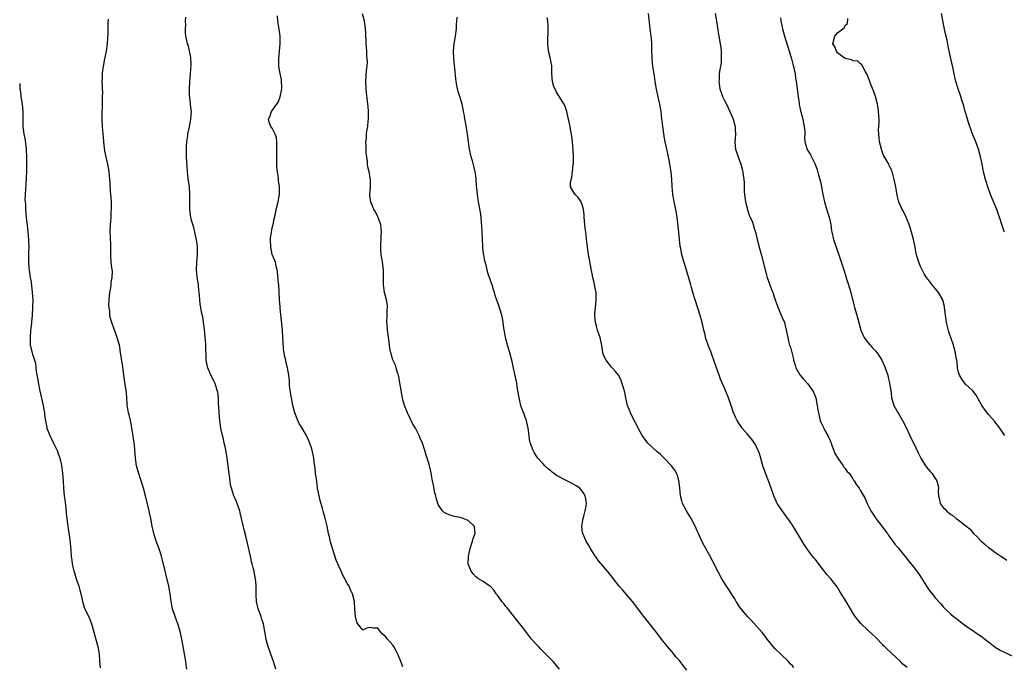
# Model space of a CAD drawing. Units: inches. Extents: x 2616000 to 2619000, y 1509000 to 1512000.
# Drawn here: x 2616000 to 2616261, y 1511204 to 1511375 of the extents above; entities that cross this region are included whole.
import ezdxf

# ---------------------------------------------------------------- set-up
doc = ezdxf.new("R2010")
doc.units = ezdxf.units.IN
doc.header["$MEASUREMENT"] = 0
doc.layers.add('LD26161509_10ft', color=113, linetype='Continuous')

msp = doc.modelspace()

# ---------------------------------------------------------------- linework, layer by layer
at = {"layer": 'LD26161509_10ft'}
for points, elevation in [([(2616067.95, 1511203), (2616067.33, 1511205), (2616066.59, 1511207), (2616065.91, 1511209), (2616065.49, 1511210.51), (2616065.37, 1511211), (2616064.67, 1511215), (2616064.26, 1511216.26), (2616064.03, 1511217), (2616063.26, 1511219), (2616062.81, 1511221), (2616062.76, 1511222.76), (2616062.73, 1511223), (2616062.76, 1511224.76), (2616062.7, 1511225.3), (2616062.56, 1511227), (2616062.3, 1511228.3), (2616062.2, 1511229), (2616061.91, 1511229.91), (2616061.71, 1511231), (2616061.53, 1511231.53), (2616061.21, 1511233), (2616060.09, 1511237.91), (2616059.66, 1511239.66), (2616058.53, 1511244.53), (2616058.39, 1511245), (2616058.02, 1511245.98), (2616057.72, 1511247), (2616057.52, 1511247.52), (2616057, 1511248.63), (2616056.85, 1511249), (2616056.21, 1511251), (2616055.95, 1511251.95), (2616055.82, 1511253), (2616055.69, 1511254.31), (2616055.48, 1511255.48), (2616055.32, 1511257), (2616055.04, 1511259.04), (2616054.76, 1511260.76), (2616054.42, 1511262.42), (2616054.28, 1511263), (2616054.04, 1511264.04), (2616053.79, 1511265), (2616053.48, 1511266.52), (2616053.38, 1511267), (2616053.09, 1511269), (2616052.89, 1511271), (2616052.82, 1511272.82), (2616052.77, 1511273.23), (2616052.72, 1511275), (2616052.54, 1511276.54), (2616052.43, 1511277), (2616052.09, 1511277.91), (2616051.75, 1511279), (2616051.54, 1511279.54), (2616050.73, 1511281), (2616049.87, 1511283), (2616049.71, 1511283.71), (2616049.51, 1511285), (2616049.5, 1511286.5), (2616049.42, 1511287.42), (2616049.4, 1511289), (2616049.34, 1511289.34), (2616049.23, 1511291), (2616049.19, 1511291.19), (2616049, 1511293.15), (2616048.78, 1511295), (2616048.56, 1511296.56), (2616048.27, 1511297.73), (2616048.05, 1511299), (2616047.91, 1511299.91), (2616047.76, 1511301), (2616047.71, 1511302.29), (2616047.63, 1511303), (2616047.53, 1511303.53), (2616047.4, 1511305), (2616047.07, 1511307.07), (2616046.92, 1511309), (2616047.01, 1511311.01), (2616047.16, 1511313), (2616047.16, 1511314.84), (2616047.15, 1511315.15), (2616046.93, 1511316.93), (2616046.59, 1511318.59), (2616046.46, 1511319), (2616046.2, 1511320.2), (2616045.92, 1511321), (2616045.53, 1511322.47), (2616045.41, 1511323), (2616045.11, 1511325), (2616045.1, 1511327.1), (2616045.15, 1511329), (2616045.02, 1511331.02), (2616044.73, 1511333.27), (2616044.54, 1511335), (2616044.44, 1511336.44), (2616044.3, 1511337.7), (2616044.24, 1511339), (2616044.27, 1511340.27), (2616044.21, 1511341), (2616044.22, 1511341.78), (2616044.35, 1511343), (2616044.6, 1511344.6), (2616044.65, 1511345), (2616045.04, 1511346.96), (2616045.42, 1511349), (2616045.54, 1511351), (2616045.46, 1511351.46), (2616045.32, 1511353), (2616045.12, 1511354.88), (2616045.08, 1511355.08), (2616045.05, 1511357.05), (2616045.15, 1511359), (2616045.31, 1511361), (2616045.46, 1511363.46), (2616045.39, 1511365.39), (2616045.09, 1511367.09), (2616044.67, 1511368.67), (2616044.56, 1511369), (2616044.45, 1511369.55), (2616044.1, 1511371), (2616043.98, 1511371.98), (2616043.96, 1511373), (2616044.04, 1511373.96), (2616044.02, 1511375), (2616044.06, 1511376.06)], 8180), ([(2616101.61, 1511203.61), (2616101.15, 1511205), (2616100.36, 1511207), (2616099.88, 1511207.88), (2616099.25, 1511209), (2616099, 1511209.34), (2616097.55, 1511211), (2616097.28, 1511211.28), (2616097, 1511211.78), (2616096.29, 1511212.29), (2616095.63, 1511213), (2616095, 1511213.87), (2616093.88, 1511213.88), (2616093, 1511214.04), (2616092.12, 1511213.88), (2616091, 1511213.33), (2616089.67, 1511215), (2616089.46, 1511215.46), (2616089.08, 1511217), (2616089, 1511217.83), (2616088.95, 1511219), (2616088.8, 1511221), (2616088.31, 1511223), (2616087.86, 1511223.86), (2616087.4, 1511225), (2616087, 1511225.64), (2616086.29, 1511227), (2616085.79, 1511227.79), (2616085.25, 1511229), (2616085.16, 1511229.16), (2616083.97, 1511231.97), (2616083, 1511235.07), (2616082.51, 1511236.51), (2616082.38, 1511237), (2616082.25, 1511237.75), (2616081.95, 1511239), (2616081.57, 1511241), (2616081.08, 1511243.08), (2616080.6, 1511244.6), (2616080.33, 1511245.67), (2616079.73, 1511247.73), (2616079.05, 1511251.05), (2616078.79, 1511252.79), (2616078.51, 1511255), (2616078.38, 1511256.38), (2616078.16, 1511257.84), (2616078.01, 1511259), (2616077.86, 1511259.86), (2616077.47, 1511261.47), (2616077.01, 1511263.01), (2616076.1, 1511265), (2616074.9, 1511267), (2616074.17, 1511268.17), (2616073.8, 1511269), (2616072.99, 1511271), (2616072.48, 1511273), (2616072.09, 1511275), (2616071.97, 1511275.97), (2616071.79, 1511277), (2616071.59, 1511278.41), (2616071.57, 1511279.57), (2616071.38, 1511281), (2616071.06, 1511283), (2616070.62, 1511284.62), (2616070.58, 1511285), (2616070.25, 1511286.25), (2616070.16, 1511287), (2616070.01, 1511288.01), (2616069.87, 1511289.87), (2616069.82, 1511291), (2616069.68, 1511293), (2616069.47, 1511295.47), (2616069.14, 1511298.86), (2616069.13, 1511299.13), (2616068.96, 1511301), (2616068.74, 1511305), (2616068.7, 1511305.3), (2616068.42, 1511308.42), (2616068.3, 1511309), (2616068.02, 1511309.98), (2616067.84, 1511311), (2616067.63, 1511311.63), (2616067, 1511313.05), (2616066.6, 1511315), (2616066.56, 1511317), (2616066.57, 1511317.43), (2616066.81, 1511319), (2616067, 1511320.1), (2616067.23, 1511321), (2616067.49, 1511322.51), (2616067.84, 1511323.84), (2616068.07, 1511325), (2616068.59, 1511327), (2616068.93, 1511329.07), (2616068.92, 1511331), (2616068.69, 1511332.69), (2616068.62, 1511333.38), (2616068.37, 1511335), (2616068.24, 1511336.24), (2616068.2, 1511337), (2616068.22, 1511337.78), (2616068.2, 1511339), (2616068.24, 1511341), (2616068.2, 1511341.8), (2616068.19, 1511343), (2616068.1, 1511344.09), (2616067.79, 1511345), (2616067, 1511346.55), (2616066.67, 1511347), (2616066.22, 1511348.22), (2616065.98, 1511349), (2616066.38, 1511349.62), (2616066.79, 1511351), (2616068.53, 1511353.47), (2616069, 1511354.63), (2616069.12, 1511354.88), (2616069.56, 1511357), (2616069.56, 1511357.56), (2616069.5, 1511359), (2616069.43, 1511359.43), (2616069, 1511361.52), (2616068.76, 1511363), (2616068.74, 1511365), (2616068.95, 1511367), (2616069.1, 1511369), (2616069.07, 1511371), (2616068.84, 1511372.84), (2616068.5, 1511375), (2616068.43, 1511376.43)], 8190), ([(2616143.22, 1511203), (2616141.51, 1511205), (2616141, 1511205.57), (2616139, 1511207.62), (2616138.29, 1511208.29), (2616137.6, 1511209), (2616137, 1511209.65), (2616135.82, 1511211), (2616135, 1511212.03), (2616133.71, 1511213.71), (2616133, 1511214.57), (2616131.95, 1511215.95), (2616131, 1511217.13), (2616129.3, 1511219.3), (2616129, 1511219.64), (2616128.4, 1511220.4), (2616127.89, 1511221), (2616127, 1511222.28), (2616126.69, 1511222.69), (2616126.41, 1511223), (2616125.86, 1511223.86), (2616125, 1511224.83), (2616124.91, 1511224.91), (2616124.75, 1511225), (2616123, 1511226.23), (2616121.73, 1511227), (2616121.29, 1511227.29), (2616121, 1511227.53), (2616120.29, 1511228.29), (2616119.77, 1511229), (2616118.98, 1511230.98), (2616119.04, 1511233), (2616119.45, 1511234.55), (2616119.5, 1511235), (2616120.17, 1511237), (2616120.28, 1511237.72), (2616120.8, 1511239), (2616120.7, 1511240.7), (2616120.58, 1511241), (2616119, 1511242.43), (2616117.69, 1511243), (2616117.17, 1511243.17), (2616115, 1511243.64), (2616113.98, 1511243.98), (2616113, 1511244.39), (2616112.62, 1511244.62), (2616112.19, 1511245), (2616111, 1511246.75), (2616110.89, 1511247), (2616110.46, 1511248.46), (2616110.36, 1511249), (2616110.08, 1511250.08), (2616109.92, 1511251), (2616109.75, 1511251.75), (2616109.5, 1511253), (2616109.44, 1511253.44), (2616109.13, 1511255), (2616109.12, 1511255.12), (2616108.71, 1511257), (2616108.61, 1511257.39), (2616108.14, 1511259), (2616107.8, 1511259.8), (2616107.48, 1511261), (2616106.84, 1511263), (2616106.28, 1511264.28), (2616106.01, 1511265), (2616105, 1511266.95), (2616104.25, 1511268.25), (2616103, 1511270.86), (2616102.91, 1511271), (2616102.05, 1511273), (2616101.75, 1511274.25), (2616101.55, 1511275), (2616101.45, 1511275.45), (2616100.59, 1511280.59), (2616100.51, 1511281), (2616100.26, 1511281.74), (2616099.92, 1511283), (2616099.67, 1511283.67), (2616099, 1511285.14), (2616098.43, 1511287), (2616098.23, 1511288.23), (2616098.13, 1511289), (2616098.03, 1511289.97), (2616097.88, 1511291), (2616097.73, 1511291.73), (2616097.57, 1511293), (2616097.47, 1511294.53), (2616097.42, 1511295), (2616097.51, 1511297), (2616097.52, 1511298.48), (2616097.56, 1511299), (2616097.54, 1511299.54), (2616097.3, 1511301), (2616096.81, 1511303), (2616096.52, 1511305), (2616096.55, 1511305.45), (2616096.5, 1511308.5), (2616096.51, 1511309), (2616096.24, 1511311), (2616096.06, 1511312.06), (2616095.88, 1511313), (2616095.8, 1511314.2), (2616095.77, 1511315), (2616095.85, 1511315.85), (2616095.9, 1511317), (2616095.91, 1511318.09), (2616096, 1511319), (2616095.94, 1511319.94), (2616095.77, 1511321), (2616095.03, 1511323.03), (2616094.36, 1511324.36), (2616093.98, 1511325), (2616093.7, 1511325.7), (2616093.14, 1511327), (2616093, 1511328.01), (2616092.91, 1511329), (2616093.03, 1511330.97), (2616093.03, 1511333), (2616092.67, 1511335), (2616092.35, 1511336.35), (2616092.28, 1511337), (2616092.25, 1511337.75), (2616092.07, 1511339), (2616091.95, 1511339.95), (2616091.91, 1511342.09), (2616091.87, 1511343), (2616091.97, 1511343.97), (2616092.04, 1511345), (2616092.13, 1511345.87), (2616092.35, 1511347), (2616092.48, 1511348.48), (2616092.51, 1511349), (2616092.5, 1511351), (2616092.43, 1511352.43), (2616092.38, 1511353), (2616092.27, 1511353.73), (2616092.05, 1511356.05), (2616091.93, 1511357), (2616091.84, 1511359), (2616092.01, 1511361.99), (2616092.14, 1511363), (2616092.23, 1511364.23), (2616092.21, 1511365), (2616092.13, 1511365.87), (2616092.11, 1511367), (2616092.05, 1511368.05), (2616091.94, 1511369), (2616091.88, 1511370.12), (2616091.84, 1511371), (2616091.83, 1511371.83), (2616091.78, 1511373), (2616091.58, 1511374.42), (2616091.51, 1511375), (2616090.98, 1511376.98)], 8200), ([(2616177, 1511202.7), (2616175.99, 1511203.99), (2616175.24, 1511205), (2616175, 1511205.3), (2616174.18, 1511206.18), (2616173, 1511207.65), (2616172.36, 1511208.36), (2616171.84, 1511209), (2616171, 1511210.12), (2616170.26, 1511211), (2616169, 1511212.64), (2616167, 1511215.2), (2616166.19, 1511216.19), (2616165.56, 1511217), (2616162.53, 1511221), (2616161, 1511222.82), (2616159.99, 1511223.99), (2616159.08, 1511225), (2616157.51, 1511227), (2616155.97, 1511229), (2616153.67, 1511231.67), (2616152.82, 1511232.82), (2616152.7, 1511233), (2616151.46, 1511235), (2616151, 1511235.79), (2616150.27, 1511237), (2616149.36, 1511239), (2616149.31, 1511239.31), (2616149.1, 1511241), (2616149.42, 1511242.58), (2616149.47, 1511243), (2616149.63, 1511243.63), (2616150.03, 1511245), (2616150.24, 1511246.24), (2616150.34, 1511247), (2616150.19, 1511248.19), (2616149.99, 1511249), (2616149.65, 1511249.65), (2616149, 1511250.51), (2616148.57, 1511251), (2616147.67, 1511251.67), (2616147, 1511252.02), (2616146.39, 1511252.39), (2616145, 1511253.05), (2616142.41, 1511254.41), (2616141.65, 1511255), (2616141.27, 1511255.27), (2616141, 1511255.55), (2616140.17, 1511256.17), (2616139.31, 1511257), (2616139, 1511257.39), (2616137.49, 1511259), (2616136.52, 1511260.52), (2616136.24, 1511261), (2616135.79, 1511262.21), (2616135.47, 1511263), (2616135.37, 1511263.37), (2616135.13, 1511265), (2616134.88, 1511267), (2616134.53, 1511268.53), (2616134.44, 1511269), (2616134.05, 1511270.05), (2616133.73, 1511271), (2616133.52, 1511271.52), (2616132.99, 1511272.99), (2616132.5, 1511275), (2616132.02, 1511277.98), (2616131.87, 1511279), (2616131.73, 1511279.73), (2616131, 1511282.92), (2616130.64, 1511284.64), (2616130.04, 1511287), (2616129.43, 1511289), (2616129.32, 1511289.32), (2616128.89, 1511291), (2616128.6, 1511292.6), (2616128.46, 1511293.54), (2616128.29, 1511295), (2616128.12, 1511296.12), (2616127.89, 1511297), (2616127.35, 1511298.65), (2616127, 1511299.82), (2616126.67, 1511300.67), (2616126.18, 1511302.18), (2616125.97, 1511303), (2616125.72, 1511303.72), (2616125.33, 1511305), (2616125, 1511305.92), (2616124.22, 1511308.22), (2616123.73, 1511310.27), (2616123.42, 1511311.42), (2616123.12, 1511313), (2616123, 1511313.9), (2616122.88, 1511315), (2616122.77, 1511317.23), (2616122.71, 1511319), (2616122.63, 1511320.63), (2616122.54, 1511321.46), (2616122.43, 1511323), (2616122.28, 1511324.28), (2616121.76, 1511327), (2616121.61, 1511327.61), (2616121.43, 1511329), (2616121.31, 1511330.69), (2616121.23, 1511331.23), (2616121.12, 1511333), (2616121, 1511333.98), (2616120.84, 1511335), (2616120.5, 1511336.5), (2616120.09, 1511337.91), (2616119.8, 1511339), (2616119.32, 1511341), (2616119.05, 1511343), (2616118.84, 1511345), (2616118.3, 1511348.3), (2616118.11, 1511349), (2616117.97, 1511349.97), (2616117.75, 1511351), (2616117.64, 1511351.64), (2616117.35, 1511353), (2616117, 1511354.15), (2616116.78, 1511355), (2616116.36, 1511356.36), (2616116.19, 1511357), (2616116.01, 1511357.99), (2616115.78, 1511359), (2616115.68, 1511359.68), (2616115.45, 1511362.55), (2616115.34, 1511363.34), (2616115.21, 1511365), (2616115.12, 1511367), (2616115.28, 1511369), (2616115.6, 1511371), (2616115.85, 1511373), (2616115.9, 1511374.1), (2616115.97, 1511375), (2616116.02, 1511376.02)], 8210), ([(2616205.41, 1511203.41), (2616205, 1511203.86), (2616204.44, 1511204.44), (2616203.96, 1511205), (2616201.94, 1511207), (2616200.44, 1511208.44), (2616199.93, 1511209), (2616198.31, 1511211), (2616197.76, 1511211.76), (2616197, 1511212.76), (2616194.02, 1511216.02), (2616193.07, 1511217), (2616191.41, 1511219), (2616191, 1511219.57), (2616190.46, 1511220.46), (2616190.1, 1511221), (2616189.7, 1511221.7), (2616188.86, 1511223), (2616188.17, 1511224.17), (2616187.55, 1511225), (2616186.29, 1511227), (2616185.17, 1511229), (2616183.79, 1511231.79), (2616183, 1511233.26), (2616181.99, 1511235), (2616181.64, 1511235.64), (2616180.99, 1511236.99), (2616180.1, 1511239), (2616179.74, 1511239.74), (2616179.18, 1511241), (2616178.12, 1511243), (2616176.91, 1511245), (2616175.88, 1511247), (2616175.66, 1511247.66), (2616175.34, 1511249), (2616175.13, 1511251.13), (2616174.91, 1511253), (2616174.47, 1511254.47), (2616174.26, 1511255), (2616173.8, 1511255.8), (2616172.91, 1511257), (2616170.99, 1511259), (2616169.98, 1511259.99), (2616169, 1511260.79), (2616166.83, 1511262.83), (2616166.68, 1511263), (2616165.18, 1511265), (2616164.05, 1511267), (2616163.75, 1511267.75), (2616163.02, 1511269), (2616162.05, 1511271), (2616161.78, 1511271.78), (2616161.29, 1511273), (2616160.82, 1511275), (2616160.54, 1511276.54), (2616160.07, 1511277.93), (2616159.78, 1511279), (2616159.58, 1511279.58), (2616158.91, 1511280.91), (2616158.84, 1511281), (2616158.03, 1511281.97), (2616157.2, 1511283), (2616157.11, 1511283.11), (2616157, 1511283.19), (2616156.24, 1511284.24), (2616155.63, 1511285), (2616155, 1511286.19), (2616154.73, 1511287), (2616154.49, 1511288.49), (2616153.98, 1511291), (2616153.72, 1511291.72), (2616153.32, 1511293), (2616153, 1511294.07), (2616152.77, 1511295), (2616152.58, 1511297), (2616152.59, 1511297.41), (2616152.72, 1511299), (2616152.96, 1511301), (2616152.91, 1511303), (2616152.59, 1511304.59), (2616152.52, 1511305), (2616152.4, 1511305.6), (2616152.08, 1511307), (2616151.91, 1511307.91), (2616151.37, 1511310.63), (2616151.27, 1511311.27), (2616150.92, 1511313.08), (2616150.62, 1511315), (2616150.5, 1511316.5), (2616150.39, 1511317), (2616150.3, 1511318.3), (2616150.15, 1511319), (2616150.06, 1511320.06), (2616149.9, 1511321), (2616149.79, 1511323), (2616149.71, 1511323.71), (2616149.61, 1511325), (2616149.48, 1511325.48), (2616148.96, 1511327), (2616148.2, 1511328.2), (2616147.32, 1511329), (2616147, 1511329.51), (2616146.15, 1511331), (2616146.11, 1511332.11), (2616146.29, 1511333), (2616146.51, 1511333.49), (2616146.82, 1511336.82), (2616146.87, 1511337), (2616146.88, 1511337.12), (2616146.92, 1511339), (2616146.85, 1511340.85), (2616146.65, 1511343), (2616146.48, 1511344.48), (2616146.22, 1511345.78), (2616146.02, 1511347), (2616145.87, 1511347.87), (2616145.63, 1511349), (2616145.19, 1511351), (2616145, 1511351.55), (2616144.6, 1511352.6), (2616144.42, 1511353), (2616143.15, 1511355), (2616143, 1511355.2), (2616142.28, 1511356.28), (2616141.69, 1511357.69), (2616141.35, 1511359), (2616141.16, 1511361), (2616141.14, 1511363.14), (2616141, 1511363.91), (2616140.85, 1511365), (2616140.33, 1511367), (2616140.16, 1511368.16), (2616140.08, 1511369), (2616140.1, 1511369.9), (2616140.21, 1511372.21), (2616140.21, 1511373), (2616140.17, 1511373.83), (2616140.09, 1511375), (2616139.94, 1511375.94)], 8220), ([(2616235.42, 1511203.42), (2616235, 1511203.79), (2616234.32, 1511204.32), (2616233.63, 1511205), (2616231.25, 1511207.25), (2616231, 1511207.51), (2616230.19, 1511208.19), (2616229.43, 1511209), (2616229.2, 1511209.2), (2616229, 1511209.43), (2616227, 1511211.47), (2616226.23, 1511212.23), (2616225, 1511213.39), (2616223.13, 1511215.13), (2616221.61, 1511217), (2616221, 1511217.97), (2616220.44, 1511219), (2616219.29, 1511221), (2616217.62, 1511223.62), (2616216.83, 1511224.83), (2616215.16, 1511227), (2616214.17, 1511228.17), (2616213.28, 1511229.28), (2616211, 1511232.17), (2616210.62, 1511232.62), (2616210.33, 1511233), (2616209, 1511234.77), (2616208.1, 1511236.1), (2616205, 1511241.18), (2616203.78, 1511243), (2616203.45, 1511243.45), (2616202.59, 1511244.59), (2616200.94, 1511247), (2616200.06, 1511249), (2616199.27, 1511251.27), (2616198.17, 1511254.17), (2616197.85, 1511255), (2616197.19, 1511257), (2616196.63, 1511259), (2616196.23, 1511260.23), (2616195.95, 1511261), (2616195, 1511262.89), (2616194.94, 1511263), (2616194.12, 1511264.12), (2616193, 1511265.44), (2616191.71, 1511267), (2616191.4, 1511267.4), (2616190.6, 1511268.6), (2616190.36, 1511269), (2616189.89, 1511269.89), (2616189.32, 1511271.32), (2616188.77, 1511273), (2616188.06, 1511275), (2616187.24, 1511277), (2616185.96, 1511279.96), (2616185.59, 1511281), (2616184.87, 1511283), (2616184.19, 1511285), (2616183.72, 1511286.28), (2616183.34, 1511287.34), (2616183, 1511288.11), (2616182.65, 1511289), (2616181.98, 1511291), (2616181.81, 1511291.81), (2616181.49, 1511293), (2616181.41, 1511293.41), (2616181.02, 1511295.02), (2616180.58, 1511296.58), (2616179.21, 1511301), (2616178.62, 1511303), (2616178.26, 1511304.26), (2616178.02, 1511305), (2616176.9, 1511308.9), (2616175.69, 1511313), (2616175.38, 1511314.62), (2616175.23, 1511315.23), (2616175.06, 1511317), (2616174.89, 1511319), (2616174.64, 1511321.36), (2616174.4, 1511323), (2616174.03, 1511325), (2616173.6, 1511327), (2616173.53, 1511327.53), (2616173.27, 1511329), (2616173.13, 1511331.13), (2616173.03, 1511333), (2616172.79, 1511335), (2616172.54, 1511336.54), (2616172.48, 1511337), (2616172.37, 1511337.63), (2616172.11, 1511339), (2616171.91, 1511339.91), (2616171.27, 1511343), (2616171, 1511344.51), (2616170.6, 1511347), (2616170.43, 1511348.43), (2616170.35, 1511349), (2616170.15, 1511351), (2616169.96, 1511351.96), (2616169.82, 1511353), (2616169.5, 1511354.5), (2616169.31, 1511355.31), (2616168.97, 1511356.97), (2616168.61, 1511359), (2616168.39, 1511360.39), (2616168.28, 1511361), (2616167.98, 1511363), (2616167.79, 1511365), (2616167.69, 1511367.69), (2616167.67, 1511369), (2616167.58, 1511370.42), (2616167.53, 1511371), (2616167.3, 1511373), (2616166.81, 1511377)], 8230), ([(2616184.47, 1511377), (2616184.83, 1511375), (2616185.43, 1511371.43), (2616185.52, 1511371), (2616185.86, 1511369), (2616186, 1511368), (2616186.09, 1511367), (2616186.08, 1511365.92), (2616186.12, 1511365), (2616186.06, 1511364.06), (2616185.93, 1511363), (2616185.77, 1511362.23), (2616185.61, 1511361), (2616185.53, 1511359.53), (2616185.46, 1511359), (2616185.53, 1511358.47), (2616185.75, 1511357), (2616186.07, 1511356.07), (2616186.49, 1511355), (2616187, 1511353.94), (2616187.49, 1511353), (2616187.96, 1511351.96), (2616188.44, 1511351), (2616189.28, 1511349), (2616189.62, 1511347.62), (2616189.8, 1511347), (2616189.85, 1511346.15), (2616189.89, 1511345), (2616189.79, 1511343.79), (2616189.74, 1511343), (2616189.83, 1511341.83), (2616189.91, 1511341), (2616190.6, 1511339), (2616191.35, 1511337), (2616191.69, 1511335.69), (2616191.83, 1511335), (2616191.92, 1511334.08), (2616192.07, 1511333), (2616192.16, 1511332.16), (2616192.21, 1511329.78), (2616192.3, 1511329), (2616192.4, 1511328.4), (2616192.57, 1511327), (2616193.06, 1511325), (2616193.51, 1511323.51), (2616193.76, 1511323), (2616194.39, 1511321.61), (2616194.6, 1511321), (2616194.67, 1511320.67), (2616195.15, 1511319.15), (2616195.22, 1511319), (2616195.29, 1511318.71), (2616195.64, 1511317), (2616196.2, 1511315), (2616196.84, 1511312.84), (2616197.75, 1511309), (2616198, 1511308), (2616198.32, 1511307), (2616199.04, 1511305), (2616199.52, 1511303.52), (2616199.76, 1511303), (2616200.16, 1511301.84), (2616200.43, 1511301), (2616201.1, 1511299.1), (2616202.32, 1511296.32), (2616202.86, 1511295), (2616203.35, 1511293), (2616203.74, 1511291), (2616203.98, 1511290.02), (2616204.26, 1511289), (2616204.45, 1511288.45), (2616205.27, 1511285.27), (2616205.33, 1511285), (2616205.69, 1511283.69), (2616205.94, 1511283), (2616207, 1511281.09), (2616207.94, 1511279.94), (2616209, 1511278.86), (2616210.32, 1511277), (2616210.55, 1511276.55), (2616211.18, 1511275), (2616211.59, 1511273), (2616211.74, 1511271.74), (2616211.88, 1511271), (2616212.22, 1511269.78), (2616212.37, 1511269), (2616212.54, 1511268.54), (2616213, 1511267.66), (2616213.3, 1511267), (2616213.62, 1511266.38), (2616214.37, 1511265), (2616214.61, 1511264.61), (2616215, 1511263.73), (2616215.19, 1511263.19), (2616215.24, 1511263), (2616215.35, 1511262.65), (2616215.95, 1511261), (2616216.28, 1511260.28), (2616217.01, 1511259), (2616218.44, 1511257), (2616218.64, 1511256.64), (2616219, 1511256.22), (2616219.5, 1511255.5), (2616220.03, 1511255), (2616221, 1511253.53), (2616221.2, 1511253.2), (2616221.41, 1511253), (2616221.96, 1511251.96), (2616222.7, 1511251), (2616223, 1511250.54), (2616224.28, 1511248.28), (2616224.83, 1511247), (2616225.83, 1511245), (2616227, 1511243.21), (2616227.15, 1511243), (2616228.69, 1511241), (2616229.66, 1511239.66), (2616230.18, 1511239), (2616230.49, 1511238.49), (2616231.63, 1511237), (2616232.19, 1511236.19), (2616233, 1511235.27), (2616234.91, 1511232.91), (2616235.76, 1511231.76), (2616237, 1511230.23), (2616238.41, 1511228.41), (2616239, 1511227.57), (2616239.97, 1511226.03), (2616240.74, 1511224.74), (2616241.58, 1511223.58), (2616242.11, 1511223), (2616243, 1511221.89), (2616244.35, 1511220.35), (2616245, 1511219.53), (2616245.5, 1511219), (2616247, 1511217.61), (2616247.77, 1511217), (2616248.49, 1511216.49), (2616249, 1511216.08), (2616249.58, 1511215.58), (2616250.29, 1511215), (2616251, 1511214.5), (2616255.46, 1511211.46), (2616256.05, 1511211), (2616257, 1511210.22), (2616258.83, 1511208.83), (2616260.08, 1511208.08), (2616261, 1511207.57), (2616263.66, 1511206.34)], 8240), ([(2616201.86, 1511375.86), (2616201.96, 1511375), (2616202.17, 1511373.83), (2616202.34, 1511373), (2616202.86, 1511371), (2616204.17, 1511367), (2616204.68, 1511365.32), (2616205.21, 1511363.21), (2616205.36, 1511362.64), (2616205.7, 1511361), (2616205.86, 1511359.86), (2616206.02, 1511359), (2616206.26, 1511357), (2616206.33, 1511356.33), (2616206.49, 1511355), (2616206.77, 1511353.23), (2616206.81, 1511352.81), (2616207, 1511352.04), (2616207.17, 1511351.17), (2616207.33, 1511350.67), (2616207.75, 1511349), (2616207.94, 1511347.94), (2616208.16, 1511347), (2616208.29, 1511345.71), (2616208.3, 1511345), (2616208.23, 1511344.23), (2616208.33, 1511343), (2616208.84, 1511341.16), (2616208.85, 1511341), (2616209, 1511340.78), (2616209.67, 1511339.67), (2616211, 1511337.05), (2616211.53, 1511335.53), (2616211.9, 1511334.1), (2616212.41, 1511332.41), (2616212.75, 1511331), (2616213.11, 1511329), (2616213.5, 1511327), (2616213.83, 1511325.83), (2616214.29, 1511324.29), (2616214.72, 1511323), (2616215.15, 1511321), (2616215.38, 1511319.38), (2616215.44, 1511319), (2616215.89, 1511317), (2616216.59, 1511315), (2616217, 1511313.93), (2616217.33, 1511313), (2616218.48, 1511309.52), (2616218.7, 1511308.7), (2616219, 1511307.81), (2616219.19, 1511307.19), (2616219.39, 1511306.61), (2616219.89, 1511305), (2616220.47, 1511303), (2616221.38, 1511299.38), (2616221.45, 1511299), (2616222.07, 1511297), (2616222.66, 1511295), (2616223.17, 1511293), (2616223.7, 1511291.7), (2616224.04, 1511291), (2616225, 1511289.68), (2616225.6, 1511289), (2616226.28, 1511288.28), (2616227, 1511287.48), (2616227.25, 1511287.25), (2616227.46, 1511287), (2616228.74, 1511285), (2616229.4, 1511283.4), (2616229.59, 1511283), (2616230.28, 1511281), (2616230.41, 1511280.41), (2616230.78, 1511279), (2616230.79, 1511278.79), (2616231.09, 1511277), (2616231.25, 1511275.25), (2616231.32, 1511275), (2616231.5, 1511274.5), (2616231.91, 1511273), (2616233, 1511271.17), (2616233.18, 1511270.82), (2616234.21, 1511269), (2616235.18, 1511267.18), (2616236.19, 1511265), (2616236.43, 1511264.43), (2616237, 1511263.23), (2616237.74, 1511261.74), (2616238.38, 1511260.38), (2616239.09, 1511259), (2616240.3, 1511257), (2616240.58, 1511256.58), (2616241, 1511256.11), (2616241.5, 1511255.5), (2616241.95, 1511255), (2616243, 1511253.53), (2616243.34, 1511253), (2616243.65, 1511251.65), (2616243.76, 1511251), (2616243.7, 1511250.3), (2616243.73, 1511249), (2616244.04, 1511248.04), (2616244.24, 1511247), (2616245, 1511245.89), (2616245.48, 1511245.48), (2616245.84, 1511245), (2616246.51, 1511244.51), (2616247, 1511244.03), (2616247.66, 1511243.66), (2616248.42, 1511243), (2616249, 1511242.6), (2616251, 1511241.08), (2616252.12, 1511240.12), (2616253.06, 1511239), (2616254.06, 1511238.06), (2616255, 1511237.04), (2616256.13, 1511236.13), (2616257, 1511235.33), (2616257.47, 1511235), (2616259, 1511233.84), (2616260.31, 1511233), (2616261, 1511232.54), (2616261.89, 1511231.89)], 8250), ([(2616261.34, 1511265), (2616259.61, 1511267.61), (2616259, 1511268.33), (2616258.71, 1511268.71), (2616257, 1511270.63), (2616256.69, 1511271), (2616255.98, 1511271.98), (2616255.25, 1511273), (2616253.74, 1511275.74), (2616252.88, 1511276.88), (2616252.76, 1511277), (2616251, 1511278.59), (2616250.65, 1511279), (2616249.98, 1511279.98), (2616249.34, 1511281), (2616249, 1511282.13), (2616248.78, 1511283), (2616248.67, 1511284.67), (2616248.58, 1511285), (2616248.46, 1511285.54), (2616248.26, 1511287), (2616247.69, 1511289), (2616246.53, 1511292.53), (2616245.9, 1511295), (2616245.58, 1511297), (2616245.36, 1511299), (2616245.31, 1511299.3), (2616244.92, 1511300.92), (2616244.88, 1511301), (2616243.73, 1511303), (2616243, 1511303.98), (2616242.52, 1511304.52), (2616242.07, 1511305), (2616241, 1511306.39), (2616240.57, 1511307), (2616239.97, 1511307.97), (2616239.42, 1511309), (2616239, 1511309.9), (2616238.55, 1511311), (2616237.94, 1511313), (2616237.69, 1511314.31), (2616237.54, 1511315), (2616237.44, 1511315.44), (2616237.15, 1511317), (2616236.63, 1511319), (2616236.24, 1511320.24), (2616235.97, 1511321), (2616235.11, 1511323.11), (2616234.44, 1511324.44), (2616234.12, 1511325), (2616233.26, 1511327), (2616232.8, 1511328.8), (2616232.72, 1511329.28), (2616232.42, 1511331), (2616232.03, 1511333), (2616231.6, 1511334.4), (2616231.46, 1511335), (2616231.35, 1511335.35), (2616231, 1511335.94), (2616230.69, 1511336.69), (2616230.54, 1511337), (2616229.28, 1511339.28), (2616229, 1511339.88), (2616228.7, 1511340.7), (2616228.61, 1511341), (2616228.11, 1511343), (2616228.04, 1511344.04), (2616227.89, 1511345), (2616227.86, 1511346.14), (2616227.93, 1511347), (2616227.98, 1511347.98), (2616228, 1511349), (2616227.88, 1511351), (2616227.78, 1511351.78), (2616227.57, 1511353), (2616227.02, 1511355.02), (2616226.5, 1511356.5), (2616225.81, 1511358.19), (2616225.51, 1511359), (2616225.39, 1511359.39), (2616225, 1511360.42), (2616224.86, 1511360.86), (2616224.28, 1511361.72), (2616223.42, 1511363.42), (2616223, 1511363.78), (2616222.37, 1511364.37), (2616221, 1511364.49), (2616220.73, 1511364.72), (2616219.35, 1511365), (2616219, 1511365.11), (2616218.72, 1511365.28), (2616217, 1511366.6), (2616216.67, 1511367), (2616216.22, 1511368.22), (2616215.7, 1511369), (2616216.26, 1511371), (2616217, 1511371.92), (2616218.74, 1511373.26), (2616219, 1511373.82), (2616219.59, 1511374.41), (2616219.72, 1511375.72)], 8260), ([(2616261.28, 1511319), (2616261.2, 1511319.2), (2616260.54, 1511321), (2616259.9, 1511323), (2616259.66, 1511323.65), (2616259.2, 1511325), (2616257.54, 1511329), (2616256.86, 1511331), (2616256.44, 1511332.44), (2616256.25, 1511333), (2616255.71, 1511335), (2616255.56, 1511335.56), (2616255.31, 1511337), (2616254.91, 1511339), (2616254.35, 1511341), (2616253.98, 1511341.98), (2616253.62, 1511343), (2616252.86, 1511344.86), (2616252.07, 1511347), (2616251.82, 1511347.82), (2616251.43, 1511349), (2616251, 1511350.5), (2616250.86, 1511351), (2616250.5, 1511352.5), (2616249.97, 1511354.03), (2616249.68, 1511355), (2616248.93, 1511357), (2616248.36, 1511359), (2616248.11, 1511360.11), (2616247.66, 1511362.34), (2616246.69, 1511366.69), (2616246.34, 1511368.34), (2616246.02, 1511369.98), (2616245.64, 1511371.64), (2616245.28, 1511373.28), (2616244.52, 1511377)], 8270), ([(2616044.31, 1511203), (2616044.17, 1511204.17), (2616044.09, 1511205), (2616043.93, 1511206.07), (2616043.75, 1511207), (2616043.62, 1511207.62), (2616043.38, 1511209), (2616042.99, 1511211), (2616042.53, 1511213), (2616041.95, 1511215), (2616041.71, 1511215.71), (2616041.21, 1511217), (2616040.58, 1511219), (2616040.21, 1511221), (2616039.93, 1511223), (2616039.54, 1511225), (2616037.9, 1511231.9), (2616037.6, 1511233), (2616037, 1511234.92), (2616036.21, 1511237), (2616035.58, 1511239), (2616035.15, 1511241), (2616034.79, 1511243), (2616034.46, 1511244.46), (2616034.36, 1511245), (2616033.37, 1511249), (2616032.85, 1511251), (2616032.26, 1511253), (2616031.43, 1511255.43), (2616031.02, 1511257), (2616030.71, 1511259), (2616030.45, 1511262.45), (2616029.97, 1511266.03), (2616029.79, 1511267), (2616029.65, 1511267.65), (2616029.4, 1511269), (2616029, 1511270.52), (2616028.89, 1511271), (2616028.59, 1511272.6), (2616028.54, 1511273), (2616028.49, 1511273.51), (2616028.32, 1511276.32), (2616028.23, 1511277), (2616028.07, 1511277.93), (2616027.81, 1511279.81), (2616027.62, 1511281), (2616027.43, 1511282.57), (2616027.36, 1511283.36), (2616026.78, 1511287), (2616026.56, 1511288.56), (2616026.45, 1511289), (2616026.21, 1511289.79), (2616025.89, 1511291), (2616024.44, 1511295), (2616024.07, 1511296.07), (2616023.93, 1511297), (2616023.87, 1511298.13), (2616023.7, 1511299), (2616023.65, 1511299.65), (2616023.72, 1511301), (2616023.86, 1511302.14), (2616023.95, 1511303), (2616024.19, 1511304.19), (2616024.29, 1511305), (2616024.31, 1511305.69), (2616024.57, 1511307), (2616024.6, 1511308.6), (2616024.46, 1511309.54), (2616024.31, 1511311), (2616024.16, 1511313), (2616024.15, 1511316.15), (2616024.12, 1511317), (2616024.07, 1511317.93), (2616024.03, 1511319), (2616024.05, 1511321), (2616024.18, 1511321.82), (2616024.24, 1511323), (2616024.27, 1511324.27), (2616024.37, 1511325), (2616024.37, 1511325.63), (2616024.33, 1511327), (2616024.26, 1511328.26), (2616024.09, 1511329.91), (2616023.99, 1511331.99), (2616023.75, 1511335), (2616023.62, 1511335.62), (2616023.38, 1511337), (2616023, 1511338.55), (2616022.58, 1511340.58), (2616022.29, 1511343), (2616022.2, 1511344.2), (2616022.04, 1511345.96), (2616021.96, 1511347), (2616021.87, 1511349), (2616021.9, 1511349.9), (2616021.9, 1511351), (2616021.96, 1511351.96), (2616021.97, 1511353), (2616021.96, 1511354.04), (2616022, 1511355), (2616022.03, 1511356.03), (2616021.98, 1511357), (2616021.99, 1511357.99), (2616021.92, 1511359), (2616021.95, 1511359.95), (2616021.94, 1511361), (2616022.05, 1511361.95), (2616022.19, 1511363), (2616022.61, 1511365), (2616023.01, 1511366.99), (2616023.28, 1511369), (2616023.4, 1511370.6), (2616023.48, 1511371.48), (2616023.5, 1511373), (2616023.47, 1511374.53), (2616023.52, 1511375.52)], 8170), ([(2616000, 1511358.48), (2616000.07, 1511357), (2616000.19, 1511356.19), (2616000.34, 1511355), (2616000.67, 1511353), (2616000.84, 1511351), (2616000.8, 1511348.8), (2616000.81, 1511347), (2616001.09, 1511345), (2616001.44, 1511343.44), (2616001.51, 1511342.49), (2616001.7, 1511341), (2616001.83, 1511339), (2616001.85, 1511337), (2616001.78, 1511335), (2616001.6, 1511331.6), (2616001.57, 1511330.43), (2616001.48, 1511329), (2616001.4, 1511327.4), (2616001.43, 1511327), (2616001.5, 1511326.5), (2616001.54, 1511325), (2616001.75, 1511323), (2616001.8, 1511322.2), (2616002.09, 1511320.09), (2616002.37, 1511317), (2616002.36, 1511316.36), (2616002.39, 1511315), (2616002.36, 1511313.64), (2616002.31, 1511313), (2616002.34, 1511311), (2616002.45, 1511309.55), (2616002.52, 1511309), (2616002.79, 1511307), (2616003, 1511305.69), (2616003.33, 1511303), (2616003.45, 1511301), (2616003.44, 1511299), (2616003.31, 1511297), (2616003.13, 1511295.13), (2616003.13, 1511294.87), (2616002.91, 1511292.91), (2616002.76, 1511291), (2616002.82, 1511289.18), (2616002.81, 1511289), (2616003, 1511288.07), (2616003.25, 1511287.25), (2616003.31, 1511287), (2616003.36, 1511286.64), (2616004.18, 1511284.18), (2616004.28, 1511283), (2616004.49, 1511281.51), (2616004.67, 1511280.67), (2616005, 1511278.69), (2616005.27, 1511277.27), (2616006.2, 1511273), (2616006.29, 1511272.29), (2616006.54, 1511271), (2616006.59, 1511270.59), (2616006.86, 1511268.86), (2616007, 1511268.04), (2616007.18, 1511267.18), (2616007.23, 1511267), (2616007.97, 1511265), (2616008.35, 1511264.35), (2616009, 1511263), (2616009.95, 1511261), (2616010.25, 1511260.25), (2616010.63, 1511259), (2616011, 1511257.52), (2616011.1, 1511257), (2616011.35, 1511255), (2616011.51, 1511253), (2616011.64, 1511251), (2616011.83, 1511249), (2616011.94, 1511247.94), (2616012.22, 1511245.78), (2616012.34, 1511244.34), (2616012.79, 1511241), (2616013.33, 1511237.33), (2616013.52, 1511235.52), (2616013.56, 1511234.44), (2616013.69, 1511233), (2616013.86, 1511231.86), (2616013.95, 1511231), (2616014.13, 1511230.13), (2616014.39, 1511229), (2616014.53, 1511228.53), (2616014.99, 1511227), (2616015.65, 1511225), (2616015.96, 1511223.96), (2616016.2, 1511223), (2616016.64, 1511221), (2616016.71, 1511220.71), (2616017, 1511219.72), (2616017.19, 1511219.19), (2616017.27, 1511219), (2616018.49, 1511216.49), (2616019.05, 1511215.05), (2616020.77, 1511209), (2616021.08, 1511207), (2616021.19, 1511205.19), (2616021.36, 1511203.36)], 8160)]:
    msp.add_lwpolyline(points, dxfattribs=dict(at, elevation=elevation))

doc.saveas('drawing.dxf')
